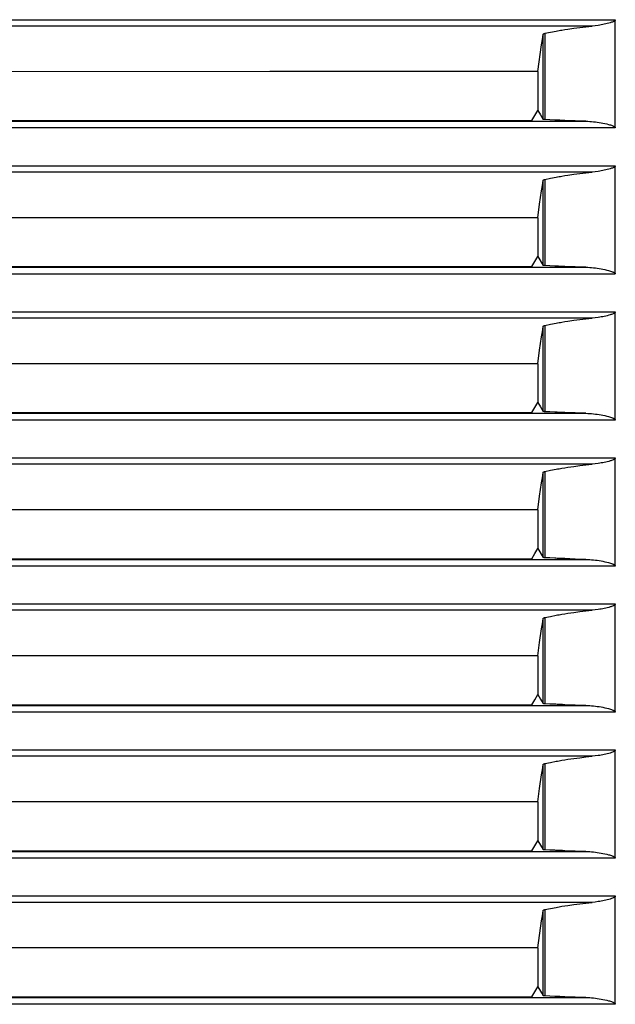
# Model space of a CAD drawing. Units: millimetres. Extents: x 131 to 267, y 5 to 119.
# Drawn here: x 166 to 168, y 84 to 87 of the extents above; entities that cross this region are included whole.
import ezdxf

# ---------------------------------------------------------------- set-up
doc = ezdxf.new("R2010")
doc.units = ezdxf.units.MM
doc.layers.add('GAIKEI', color=7, linetype='Continuous')

msp = doc.modelspace()

# ---------------------------------------------------------------- linework, layer by layer
at = {"layer": 'GAIKEI', "color": 8}
for p, q in [((167.56866352, 86.43772427), (167.56866352, 86.70274902)), ((167.56866352, 86.08005515), (167.56866352, 86.33342041)), ((167.56866352, 85.73751574), (167.56866352, 85.98741796)), ((167.56866352, 85.36472409), (167.56866352, 85.62974526)), ((167.56866352, 85.00705856), (167.56866352, 85.27208332)), ((167.56866352, 84.64938945), (167.56866352, 84.9144142)), ((167.56866352, 84.29172392), (167.56866352, 84.55674867))]:
    msp.add_line(p, q, dxfattribs=at)
for points in [[(162.99532769, 86.70272031), (163.56474101, 86.70272749), (164.13486487, 86.70273108), (164.70570646, 86.70273825), (165.27725142, 86.70274543), (165.84939928, 86.70274902), (167.56866352, 86.70274902)], [(167.5120527, 86.68709178), (166.9608661, 86.68709178), (166.41011731, 86.68709895), (165.85980634, 86.68709896), (165.30993677, 86.68709178), (164.4861785, 86.68709178), (164.21191659, 86.6870846), (163.66388081, 86.68708101), (163.11650535, 86.68708101)], [(167.39623648, 86.66934595), (167.40981949, 86.67220968), (167.42372189, 86.67490475), (167.42724952, 86.67554353), (167.4307951, 86.67617872), (167.43434785, 86.67680314), (167.43791496, 86.67741321), (167.44509583, 86.67859746), (167.45232695, 86.6797243), (167.46695066, 86.68185954), (167.48177893, 86.68379382), (167.49681175, 86.68553431), (167.5120527, 86.68709178)], [(167.56866352, 86.70274902), (167.56864917, 86.7025014), (167.56860969, 86.70226096), (167.5685451, 86.7020277), (167.56845179, 86.70179803), (167.56822212, 86.70136739), (167.56793144, 86.70097264), (167.56760846, 86.70061378), (167.56725677, 86.70028721), (167.56688714, 86.69998218), (167.56649957, 86.69968791), (167.56569213, 86.69915679), (167.56486315, 86.6986795), (167.56402341, 86.69824527), (167.56315855, 86.69783258), (167.56141088, 86.69708614), (167.55963091, 86.69641148), (167.55783659, 86.69578706), (167.5560315, 86.69521287), (167.55241057, 86.69415422), (167.54876451, 86.69320682), (167.54510768, 86.69233837), (167.54144368, 86.6915381), (167.53777609, 86.69079526), (167.53409414, 86.69011341), (167.53041937, 86.6894854), (167.52674101, 86.68890404), (167.51939148, 86.68789204), (167.5120527, 86.68709178)], [(167.37864496, 86.57557475), (167.38816922, 86.64148373), (167.38998148, 86.65404757), (167.39179733, 86.66660781)], [(167.39179733, 86.66660781), (167.39191935, 86.66702051), (167.39217414, 86.66741885), (167.39234281, 86.66761263), (167.39255454, 86.66780283), (167.39279498, 86.66798944), (167.39306053, 86.66817246), (167.39368496, 86.66851338), (167.39442422, 86.66882559), (167.39484409, 86.66897273), (167.3952819, 86.66910551), (167.39574843, 86.66923111), (167.39623648, 86.66934595)], [(167.39179733, 86.45872858), (167.39179733, 86.66660781)], [(167.39623648, 86.66934595), (167.39623648, 86.45806827)], [(167.37864496, 86.57557475), (166.72275975, 86.57546709), (166.06745231, 86.57534866)], [(167.37864496, 86.57557475), (167.37864496, 86.48060494)], [(167.36389924, 86.45576437), (167.37129543, 86.46815236), (167.37868444, 86.48053317)], [(167.37864496, 86.48060135), (167.37866649, 86.48056906), (167.37868444, 86.48053317)], [(167.37868444, 86.48053317), (167.38524089, 86.46963447), (167.39179733, 86.45872858)], [(163.13845348, 86.45405976), (163.68122113, 86.45407771), (164.22463473, 86.45409565), (164.49657838, 86.45409924), (164.76868712, 86.45411359), (164.90480069, 86.45411718), (165.04095733, 86.45411718), (165.17714627, 86.45412436), (165.31337828, 86.45412436), (165.85859697, 86.4541423), (166.40424271, 86.45416024), (166.95032626, 86.45416383), (167.49683687, 86.45417819)], [(166.07217855, 86.45573925), (166.71786125, 86.4557536), (167.36389924, 86.45576437)], [(167.39623648, 86.45806827), (167.39530702, 86.45812928), (167.39446728, 86.45819388), (167.3940833, 86.45822618), (167.39372443, 86.45826206), (167.39339787, 86.45830513), (167.39308924, 86.4583446), (167.3928201, 86.45839125), (167.39257966, 86.45843432), (167.39236793, 86.45848097), (167.39218491, 86.45852762), (167.39191935, 86.4586281), (167.39179733, 86.45872858)], [(167.49683687, 86.45417819), (167.47074744, 86.45494257), (167.44525015, 86.45583973), (167.43896285, 86.45608734), (167.43271861, 86.45634573), (167.42961444, 86.45647492), (167.42651744, 86.45661129), (167.42342403, 86.45674765), (167.42034139, 86.45688761), (167.40817589, 86.45745821), (167.39623648, 86.45806827)], [(167.49683687, 86.45417819), (167.50141597, 86.45400593), (167.50600943, 86.45373678), (167.51061366, 86.45336357), (167.51521789, 86.4529114), (167.5198257, 86.45237669), (167.52445146, 86.45175944), (167.52908081, 86.45105966), (167.53371374, 86.45027733), (167.53834668, 86.44941247), (167.54297244, 86.44846148), (167.54759461, 86.44741001), (167.55219166, 86.44622576), (167.55448121, 86.4455798), (167.55676, 86.4448872), (167.55902443, 86.44412999), (167.56126374, 86.44329384), (167.56237263, 86.44284167), (167.56346358, 86.44235361), (167.56454017, 86.44181891), (167.56558088, 86.44123396), (167.56608688, 86.44091816), (167.5665857, 86.44057724), (167.56706299, 86.44020761), (167.56750798, 86.43980568), (167.56771971, 86.43959036), (167.56792067, 86.43936428), (167.56811087, 86.43912384), (167.56827236, 86.43887263), (167.56841949, 86.4385999), (167.56853433, 86.43832357), (167.56861328, 86.43802571), (167.56866352, 86.43772427)], [(167.56866352, 86.43757354), (166.99509815, 86.43756637), (166.42201725, 86.4375556), (165.84939928, 86.43754484), (165.27725142, 86.43752689), (164.70570646, 86.43750895), (164.13486487, 86.43749101), (163.56474101, 86.43746589), (162.99532769, 86.43744794)], [(162.99532769, 86.34505478), (163.56474101, 86.34505478), (164.13486487, 86.34506914), (164.70570646, 86.34506914), (165.27725142, 86.3450799), (165.84939928, 86.3450799), (166.42201725, 86.34508708), (166.99509815, 86.34508708), (167.56866352, 86.3450799)], [(167.5120527, 86.32942266), (166.9608661, 86.32942984), (164.89787462, 86.32942984), (164.76060549, 86.32942266), (164.21191659, 86.32942266), (163.66388081, 86.32941548), (163.11650535, 86.3294119)], [(167.39623648, 86.31167683), (167.40981949, 86.31454056), (167.42372189, 86.31723563), (167.42724952, 86.31788159), (167.4307951, 86.3185096), (167.43434785, 86.31913761), (167.43791496, 86.31974409), (167.44509583, 86.32092476), (167.45232695, 86.32206236), (167.46695066, 86.32419042), (167.48177893, 86.3261247), (167.49681174, 86.32786878), (167.5120527, 86.32942266)], [(167.56866352, 86.3450799), (167.56864917, 86.34483946), (167.56860969, 86.34459902), (167.5685451, 86.34436217), (167.56845179, 86.34412891), (167.56822212, 86.34370545), (167.56793144, 86.3433107), (167.56760846, 86.34295184), (167.56725677, 86.34261809), (167.56688714, 86.34230947), (167.56649957, 86.34202238), (167.56569213, 86.34149485), (167.56486315, 86.34101756), (167.56402341, 86.34057616), (167.56315855, 86.34017064), (167.56141088, 86.3394242), (167.55963091, 86.33874595), (167.55783659, 86.33812512), (167.5560315, 86.33754376), (167.55241056, 86.33648869), (167.54876451, 86.3355377), (167.54510768, 86.33467284), (167.54144368, 86.33387258), (167.53777609, 86.33313331), (167.53409414, 86.33245147), (167.53041937, 86.33181628), (167.52674101, 86.33123492), (167.51939148, 86.33022652), (167.5120527, 86.32942266)], [(167.56866352, 86.33342041), (167.56866352, 86.33925195), (167.56866352, 86.3450799)], [(167.37864496, 86.21790204), (167.38340709, 86.25086012), (167.38816922, 86.28381462), (167.38998148, 86.29637845), (167.39179733, 86.30894228)], [(167.39179733, 86.30894228), (167.39191935, 86.3093478), (167.39217414, 86.30974973), (167.39234281, 86.30994351), (167.39255454, 86.3101373), (167.39279497, 86.31032391), (167.39306053, 86.31050693), (167.39368496, 86.31084426), (167.39442422, 86.31115289), (167.39484409, 86.31130002), (167.3952819, 86.31144357), (167.39574843, 86.31156558), (167.39623648, 86.31167683)], [(167.39179733, 86.10105947), (167.39179733, 86.30894228)], [(167.39623648, 86.31167683), (167.39623648, 86.10039916)], [(167.37864496, 86.21790204), (166.72275975, 86.21780515), (166.06745231, 86.21767955)], [(167.37864496, 86.21790204), (167.37864496, 86.12293583)], [(167.36389923, 86.09809884), (167.37129542, 86.11048324), (167.37868444, 86.12287123)], [(167.37864496, 86.12293583), (167.37866649, 86.12290712), (167.37868444, 86.12287123)], [(167.37868444, 86.12287123), (167.39179733, 86.10105947)], [(163.13845348, 86.09639065), (163.68122113, 86.09641218), (164.22463473, 86.09643012), (164.49657838, 86.0964373), (164.76868711, 86.09644806), (164.90480069, 86.09644806), (165.04095733, 86.09645524), (165.17714627, 86.09645524), (165.31337828, 86.09645883), (165.85859697, 86.09647677), (166.40424271, 86.09648754), (166.95032626, 86.09650189), (167.49683686, 86.09651266)], [(166.07217855, 86.09807013), (166.71786125, 86.0980809), (167.36389923, 86.09809884)], [(167.39623648, 86.10039916), (167.39530702, 86.10045658), (167.39446728, 86.10052117), (167.3940833, 86.10055706), (167.39372443, 86.10060012), (167.39339787, 86.1006396), (167.39308924, 86.10068266), (167.3928201, 86.10072214), (167.39257966, 86.1007652), (167.39236793, 86.10081185), (167.39218491, 86.10086209), (167.39191935, 86.10095899), (167.39179733, 86.10105947)], [(167.49683686, 86.09651266), (167.47074744, 86.09726986), (167.44525015, 86.09817779), (167.43896285, 86.0984254), (167.43271861, 86.09867661), (167.42961444, 86.0988058), (167.42651744, 86.09894217), (167.42342403, 86.09908213), (167.42034139, 86.09921849), (167.40817589, 86.09979268), (167.39623648, 86.10039916)], [(167.49683686, 86.09651266), (167.50141597, 86.09633682), (167.50600943, 86.09606767), (167.51061366, 86.09570163), (167.51521789, 86.09524946), (167.5198257, 86.09470757), (167.52445146, 86.09409033), (167.52908081, 86.09339054), (167.53371374, 86.09260822), (167.53834668, 86.09175053), (167.54297244, 86.09079954), (167.54759461, 86.08974089), (167.55219166, 86.08855664), (167.55448121, 86.08791786), (167.55676, 86.08721808), (167.55902443, 86.08646446), (167.56126374, 86.08562831), (167.56237263, 86.08517255), (167.56346358, 86.0846845), (167.56454017, 86.08415338), (167.56558088, 86.08356484), (167.56608688, 86.08324904), (167.5665857, 86.08290812), (167.56706299, 86.08254208), (167.56750798, 86.08213656), (167.56771971, 86.08192483), (167.56792067, 86.08169516), (167.56811087, 86.08145472), (167.56827236, 86.08120351), (167.56841949, 86.08093796), (167.56853433, 86.08065445), (167.56861328, 86.08036018), (167.56866352, 86.08005515)], [(167.56866352, 86.07990802), (166.99509815, 86.07989725), (166.42201725, 86.07988648), (165.84939928, 86.07987213), (165.27725142, 86.07985419), (164.70570646, 86.07983983), (164.13486487, 86.07982189), (163.56474101, 86.07980395), (162.99532769, 86.079786)], [(162.99532769, 85.98738567), (163.56474101, 85.98739284), (164.13486487, 85.98740002), (164.70570646, 85.98740361), (165.27725142, 85.98741079), (165.84939928, 85.98741796), (167.56866352, 85.98741796)], [(167.56866352, 85.98741796), (167.56864917, 85.98717035), (167.56860969, 85.98692991), (167.5685451, 85.98669306), (167.56845179, 85.98646338), (167.56822212, 85.98603633), (167.56793144, 85.98564517), (167.56760846, 85.98528272), (167.56725677, 85.98495257), (167.56688714, 85.98464753), (167.56649957, 85.98435326), (167.56569213, 85.98382214), (167.56486315, 85.98334844), (167.56402341, 85.98290704), (167.56315855, 85.98250152), (167.56141088, 85.98175509), (167.55963091, 85.98107683), (167.55783659, 85.980456), (167.5560315, 85.97987823), (167.55241056, 85.97881958), (167.54876451, 85.97787218), (167.54510768, 85.97700372), (167.54144368, 85.97620346), (167.53777609, 85.9754642), (167.53409414, 85.97478236), (167.53041937, 85.97415075), (167.52674101, 85.97356939), (167.51939148, 85.9725574), (167.5120527, 85.97175713)], [(167.5120527, 85.97175713), (166.9608661, 85.97175713), (166.41011731, 85.97176431), (165.85980634, 85.97176431), (165.30993677, 85.97175713), (164.4861785, 85.97175713), (164.21191659, 85.97175354), (163.66388081, 85.97175354), (163.11650535, 85.97174637)], [(167.39623648, 85.95401489), (167.40981949, 85.95687862), (167.42372189, 85.9595701), (167.42724952, 85.96021247), (167.4307951, 85.96084766), (167.43434785, 85.96146491), (167.43791496, 85.96207498), (167.44509583, 85.96326282), (167.45232695, 85.96439683), (167.46695066, 85.96652489), (167.48177893, 85.96845558), (167.49681174, 85.97019966), (167.5120527, 85.97175713)], [(167.37864496, 85.86023292), (167.38340709, 85.89319459), (167.38816922, 85.92614909), (167.38998148, 85.93870933), (167.39179733, 85.95127317)], [(167.39179733, 85.95127317), (167.39191935, 85.95168586), (167.39217414, 85.9520842), (167.39234281, 85.95227799), (167.39255454, 85.95247536), (167.39279497, 85.95265479), (167.39306053, 85.95283781), (167.39368496, 85.95317873), (167.39442422, 85.95349095), (167.39484409, 85.95363808), (167.3952819, 85.95377445), (167.39574843, 85.95389646), (167.39623648, 85.95401489)], [(167.39179733, 85.74339394), (167.39179733, 85.95127317)], [(167.39623648, 85.95401489), (167.39623648, 85.74273722)], [(167.37864496, 85.86023292), (166.72275975, 85.86013244), (166.06745231, 85.86001761)], [(167.37864496, 85.86023292), (167.37864496, 85.76526671)], [(167.36389923, 85.74042972), (167.37129542, 85.75281771), (167.37868444, 85.76520211)], [(167.37864496, 85.76526671), (167.37866649, 85.76523082), (167.37868444, 85.76520211)], [(167.37868444, 85.76520211), (167.38524089, 85.75429623), (167.39179733, 85.74339394)], [(167.56866352, 85.72224608), (166.99509815, 85.72223172), (166.42201725, 85.72221378), (165.84939928, 85.72220301), (165.27725142, 85.72219225), (164.70570646, 85.7221743), (164.13486487, 85.72215636), (163.56474101, 85.72213483), (162.99532769, 85.72211689)], [(163.13845348, 85.73872512), (163.68122113, 85.73874306), (164.22463473, 85.738761), (164.49657838, 85.73876818), (164.76868711, 85.73877895), (164.90480069, 85.73878612), (165.04095733, 85.73878612), (165.17714627, 85.73878971), (165.31337828, 85.73878971), (165.85859697, 85.73880766), (166.40424271, 85.7388256), (166.95032626, 85.73883278), (167.49683686, 85.73884354)], [(166.07217855, 85.74040819), (166.71786125, 85.74041896), (167.36389923, 85.74042972)], [(167.39623648, 85.74273722), (167.39530702, 85.74279464), (167.39446728, 85.74285923), (167.3940833, 85.74289512), (167.39372443, 85.742931), (167.39339787, 85.74297048), (167.39308924, 85.74301354), (167.3928201, 85.74305302), (167.39257966, 85.74309967), (167.39236793, 85.74314632), (167.39218491, 85.74319297), (167.39191935, 85.74329346), (167.39179733, 85.74339394)], [(167.49683686, 85.73884354), (167.47074744, 85.73960792), (167.44525015, 85.74050867), (167.43896285, 85.7407527), (167.43271861, 85.74101108), (167.42961444, 85.74114386), (167.42651744, 85.74127664), (167.42342403, 85.74141301), (167.42034139, 85.74155297), (167.40817589, 85.74213074), (167.39623648, 85.74273722)], [(167.49683686, 85.73884354), (167.50141597, 85.73867129), (167.50600943, 85.73840214), (167.51061366, 85.7380361), (167.51521789, 85.73758034), (167.5198257, 85.73704563), (167.52445146, 85.73642121), (167.52908081, 85.7357286), (167.53371374, 85.73494628), (167.53834668, 85.73408141), (167.54297244, 85.73312684), (167.54759461, 85.73207536), (167.55219166, 85.7308947), (167.55448121, 85.73024875), (167.55676, 85.72955255), (167.55902443, 85.72880252), (167.56126374, 85.72795919), (167.56237263, 85.72750702), (167.56346358, 85.72701897), (167.56454017, 85.72648426), (167.56558088, 85.7259029), (167.56608688, 85.72558351), (167.5665857, 85.72524259), (167.56706299, 85.72487296), (167.56750798, 85.72447462), (167.56771971, 85.72425571), (167.56792067, 85.72403322), (167.56811087, 85.72379278), (167.56827236, 85.72353081), (167.56841949, 85.72326884), (167.56853433, 85.72298534), (167.56861328, 85.72269107), (167.56866352, 85.72239321)], [(167.56866352, 85.72239321), (167.56866352, 85.72995448), (167.56866352, 85.73751574)], [(162.99532769, 85.62972373), (163.56474101, 85.62972372), (164.13486487, 85.62972731), (164.70570646, 85.62974167), (165.27725142, 85.62974526), (165.84939928, 85.62974526), (166.42201725, 85.62975243), (166.99509815, 85.62975243), (167.56866352, 85.62974526)], [(167.56866352, 85.62974526), (167.56864917, 85.62950482), (167.56860969, 85.62926438), (167.5685451, 85.62902394), (167.56845179, 85.62880144), (167.56822212, 85.62837081), (167.56793144, 85.62797606), (167.56760846, 85.62761719), (167.56725677, 85.62728345), (167.56688714, 85.62697841), (167.56649957, 85.62668773), (167.56569213, 85.6261602), (167.56486315, 85.62567933), (167.56402341, 85.62524151), (167.56315855, 85.62483599), (167.56141088, 85.62408956), (167.55963091, 85.62341489), (167.55783659, 85.62279047), (167.5560315, 85.62220911), (167.55241056, 85.62115764), (167.54876451, 85.62020306), (167.54510768, 85.6193382), (167.54144368, 85.61854152), (167.53777609, 85.61779867), (167.53409414, 85.61711683), (167.53041937, 85.61648164), (167.52674101, 85.61590028), (167.51939148, 85.61489546), (167.5120527, 85.61408801)], [(167.5120527, 85.61408801), (166.9608661, 85.61409519), (165.0351868, 85.61409519), (164.89787461, 85.61408801), (164.21191659, 85.61408801), (163.66388081, 85.61408443), (163.11650535, 85.61407725)], [(167.39623648, 85.59634577), (167.40981949, 85.5992131), (167.42372189, 85.60190099), (167.42724952, 85.60254694), (167.4307951, 85.60318213), (167.43434785, 85.60379938), (167.43791496, 85.60441304), (167.44509583, 85.6055937), (167.45232695, 85.60672771), (167.46695066, 85.60885577), (167.48177893, 85.61079005), (167.49681174, 85.61253772), (167.5120527, 85.61408801)], [(167.37864496, 85.50257098), (167.38340709, 85.53553265), (167.38816922, 85.56848715), (167.38998148, 85.58104739), (167.39179733, 85.59361123)], [(167.39179733, 85.59361123), (167.39191935, 85.59402033), (167.39217414, 85.59442226), (167.39234281, 85.59460887), (167.39255454, 85.59480265), (167.39279497, 85.59499285), (167.39306053, 85.5951687), (167.39368496, 85.59550962), (167.39442422, 85.59582542), (167.39484409, 85.59596896), (167.3952819, 85.59610174), (167.39574843, 85.59623452), (167.39623648, 85.59634577)], [(167.39179733, 85.38572482), (167.39179733, 85.59361123)], [(167.39623648, 85.59634577), (167.39623648, 85.38506451)], [(167.37864496, 85.50257098), (166.72275975, 85.5024705), (166.06745231, 85.50234849)], [(167.37864496, 85.50257098), (167.37864496, 85.40760118)], [(167.36389923, 85.38276778), (167.37129542, 85.39514859), (167.37868444, 85.40753658)], [(167.37864496, 85.40760118), (167.37866649, 85.40756888), (167.37868444, 85.40753658)], [(167.37868444, 85.40753658), (167.39179733, 85.38572482)], [(167.39623648, 85.38506451), (167.39530702, 85.38512552), (167.39446728, 85.38519011), (167.3940833, 85.385226), (167.39372443, 85.38526548), (167.39339787, 85.38530854), (167.39308924, 85.38534801), (167.3928201, 85.38538749), (167.39257966, 85.38543055), (167.39236793, 85.38548438), (167.39218491, 85.38553103), (167.39191935, 85.38562434), (167.39179733, 85.38572482)], [(167.49683686, 85.38117801), (167.47074744, 85.3819388), (167.44525015, 85.38284314), (167.43896285, 85.38309076), (167.43271861, 85.38334196), (167.42961444, 85.38347833), (167.42651744, 85.38360752), (167.42342403, 85.38374748), (167.42034139, 85.38388385), (167.40817589, 85.38446162), (167.39623648, 85.38506451)], [(167.56866352, 85.36457696), (166.99509815, 85.3645626), (166.42201725, 85.36455184), (165.84939928, 85.36454107), (165.27725142, 85.36452313), (164.70570646, 85.36450519), (164.13486487, 85.36448724), (163.56474101, 85.3644693), (162.99532769, 85.36444418)], [(163.13845348, 85.381056), (163.68122113, 85.38107394), (164.22463473, 85.38109547), (164.49657838, 85.38110265), (164.76868711, 85.38110983), (164.90480069, 85.38111342), (165.04095733, 85.38112059), (165.17714627, 85.38112059), (165.31337828, 85.38112777), (165.85859697, 85.38114572), (166.40424271, 85.38115648), (166.95032626, 85.38116725), (167.49683686, 85.38117801)], [(166.07217855, 85.38273907), (166.71786125, 85.38275343), (167.36389923, 85.38276778)], [(167.49683686, 85.38117801), (167.50141597, 85.38100217), (167.50600943, 85.38073302), (167.51061366, 85.38036339), (167.51521789, 85.37991481), (167.5198257, 85.37937293), (167.52445146, 85.37875568), (167.52908081, 85.37805589), (167.53371374, 85.37727357), (167.53834668, 85.37641589), (167.54297244, 85.3754649), (167.54759461, 85.37440625), (167.55219166, 85.37322558), (167.55448121, 85.37257604), (167.55676, 85.37188343), (167.55902443, 85.37112982), (167.56126374, 85.37029725), (167.56237263, 85.36983791), (167.56346358, 85.36934985), (167.56454017, 85.36881873), (167.56558088, 85.36823378), (167.56608688, 85.36791439), (167.5665857, 85.36757347), (167.56706299, 85.36721102), (167.56750798, 85.36680192), (167.56771971, 85.3665866), (167.56792067, 85.3663641), (167.56811087, 85.36612007), (167.56827236, 85.36586887), (167.56841949, 85.36560331), (167.56853433, 85.3653234), (167.56861328, 85.36502913), (167.56866352, 85.36472409)], [(162.99532769, 85.27205461), (163.56474101, 85.2720582), (164.13486487, 85.27206537), (164.70570646, 85.27207255), (165.27725142, 85.27207614), (165.84939928, 85.27208332), (167.56866352, 85.27208332)], [(167.56866352, 85.27208332), (167.56864917, 85.2718357), (167.56860969, 85.27159526), (167.5685451, 85.27135841), (167.56845179, 85.27112874), (167.56822212, 85.27070169), (167.56793144, 85.27031412), (167.56760846, 85.26994807), (167.56725677, 85.26961792), (167.56688714, 85.26931288), (167.56649957, 85.26902579), (167.56569213, 85.26849109), (167.56486315, 85.2680138), (167.56402341, 85.26757239), (167.56315855, 85.26716688), (167.56141088, 85.26642044), (167.55963091, 85.26574577), (167.55783659, 85.26512135), (167.5560315, 85.26454358), (167.55241056, 85.26349211), (167.54876451, 85.26254112), (167.54510768, 85.26166908), (167.54144368, 85.26086881), (167.53777609, 85.26012955), (167.53409414, 85.25944771), (167.53041937, 85.25881252), (167.52674101, 85.25823475), (167.51939148, 85.25722634), (167.5120527, 85.25642607)], [(167.5120527, 85.25642607), (166.9608661, 85.25642607), (166.41011731, 85.25642966), (165.85980634, 85.25642966), (165.30993677, 85.25642607), (164.76060549, 85.25642607), (164.4861785, 85.2564189), (163.66388081, 85.2564189), (163.11650535, 85.25641531)], [(167.39623648, 85.23868024), (167.40981949, 85.24154398), (167.42372189, 85.24423187), (167.42724952, 85.24487783), (167.4307951, 85.24551301), (167.43434785, 85.24613744), (167.43791496, 85.24674033), (167.44509583, 85.24792817), (167.45232695, 85.24906577), (167.46695066, 85.25118666), (167.48177893, 85.25312093), (167.49681174, 85.25487219), (167.5120527, 85.25642607)], [(167.37864496, 85.14490187), (167.38340709, 85.17786354), (167.38816922, 85.21081803), (167.38998148, 85.22337469), (167.39179733, 85.23594211)], [(167.39179733, 85.23594211), (167.39191935, 85.23635121), (167.39217414, 85.23675314), (167.39234281, 85.23694693), (167.39255454, 85.23714071), (167.39279497, 85.23732374), (167.39306053, 85.23750317), (167.39368496, 85.23784409), (167.39442422, 85.2381563), (167.39484409, 85.23830343), (167.3952819, 85.2384398), (167.39574843, 85.23856182), (167.39623648, 85.23868024)], [(167.39179733, 85.02805929), (167.39179733, 85.23594211)], [(167.39623648, 85.23868024), (167.39623648, 85.02740257)], [(167.37864496, 85.14490187), (166.72275975, 85.14480138), (166.06745231, 85.14468296)], [(167.37864496, 85.14490187), (167.37864496, 85.04993206)], [(167.36389923, 85.02509866), (167.37129542, 85.03748665), (167.37868444, 85.04986747)], [(167.37864496, 85.04993206), (167.37866649, 85.04990335), (167.37868444, 85.04986747)], [(167.37868444, 85.04986747), (167.38524088, 85.03896158), (167.39179733, 85.02805929)], [(163.13845348, 85.02339047), (163.68122113, 85.02340841), (164.22463473, 85.02342636), (164.49657838, 85.02343353), (164.76868711, 85.0234443), (164.90480069, 85.02345148), (165.04095733, 85.02345148), (165.17714627, 85.02345507), (165.31337828, 85.02346224), (165.85859697, 85.02347301), (166.40424271, 85.02348736), (166.95032626, 85.02350531), (167.49683686, 85.0235089)], [(166.07217855, 85.02507354), (166.71786125, 85.02508431), (167.36389923, 85.02509866)], [(167.39623648, 85.02740257), (167.39530702, 85.0274564), (167.39446728, 85.027521), (167.3940833, 85.02756047), (167.39372443, 85.02759636), (167.39339787, 85.02763583), (167.39308924, 85.0276789), (167.3928201, 85.02771837), (167.39257966, 85.02776502), (167.39236793, 85.02781526), (167.39218491, 85.02786192), (167.39191935, 85.0279624), (167.39179733, 85.02805929)], [(167.49683686, 85.0235089), (167.47074744, 85.02427328), (167.44525015, 85.02517402), (167.43896285, 85.02542164), (167.43271861, 85.02568002), (167.42961444, 85.02580921), (167.42651744, 85.02594558), (167.42342403, 85.02607836), (167.42034139, 85.02622191), (167.40817589, 85.02679609), (167.39623648, 85.02740257)], [(167.49683686, 85.0235089), (167.50141597, 85.02334023), (167.50600943, 85.02306749), (167.51061366, 85.02269786), (167.51521789, 85.02224569), (167.5198257, 85.02171099), (167.52445146, 85.02108656), (167.52908081, 85.02038678), (167.53371374, 85.01961163), (167.53834668, 85.01875395), (167.54297244, 85.01779578), (167.54759461, 85.01674072), (167.55219166, 85.01556005), (167.55448121, 85.0149141), (167.55676, 85.01422149), (167.55902443, 85.0134607), (167.56126374, 85.01262813), (167.56237263, 85.01217238), (167.56346358, 85.01168432), (167.56454017, 85.01115679), (167.56558088, 85.01056825), (167.56608688, 85.01024528), (167.5665857, 85.00991153), (167.56706299, 85.00953831), (167.56750798, 85.00913998), (167.56771971, 85.00892107), (167.56792067, 85.00869139), (167.56811087, 85.00845813), (167.56827236, 85.00819975), (167.56841949, 85.00793419), (167.56853433, 85.00765069), (167.56861328, 85.00736001), (167.56866352, 85.00705856)], [(167.56866352, 85.00691143), (166.99509815, 85.00690066), (166.42201725, 85.00688631), (165.84939928, 85.00687195), (165.27725142, 85.0068576), (164.70570646, 85.00683966), (164.13486487, 85.00682171), (163.56474101, 85.00680736), (162.99532769, 85.00678224)], [(162.99532769, 84.91438549), (163.56474101, 84.91438908), (164.13486487, 84.91439626), (164.70570646, 84.91440702), (165.27725142, 84.9144142), (165.84939928, 84.9144142), (166.42201725, 84.91441779), (166.99509815, 84.91441779), (167.56866352, 84.9144142)], [(167.56866352, 84.9144142), (167.56864917, 84.91417376), (167.56860969, 84.91392973), (167.5685451, 84.91368929), (167.56845179, 84.9134668), (167.56822212, 84.91303257), (167.56793144, 84.912645), (167.56760846, 84.91228613), (167.56725677, 84.9119488), (167.56688714, 84.91164377), (167.56649957, 84.91135668), (167.56569213, 84.91082556), (167.56486315, 84.91034468), (167.56402341, 84.90991045), (167.56315855, 84.90950494), (167.56141088, 84.9087585), (167.55963091, 84.90808025), (167.55783659, 84.90745582), (167.5560315, 84.90687446), (167.55241056, 84.90582299), (167.54876451, 84.904872), (167.54510768, 84.90400714), (167.54144368, 84.90319969), (167.53777609, 84.90246402), (167.53409414, 84.90178218), (167.53041937, 84.90114699), (167.52674101, 84.90057281), (167.51939148, 84.89956081), (167.5120527, 84.89875696)], [(167.5120527, 84.89875696), (166.9608661, 84.89876054), (165.17254205, 84.89876055), (165.0351868, 84.89875696), (164.21191659, 84.89875696), (163.66388081, 84.89874978), (163.11650535, 84.89874978)], [(167.37864496, 84.78723634), (167.38340709, 84.82019083), (167.38816922, 84.8531525), (167.38998148, 84.86571275), (167.39179733, 84.87827658)], [(167.39179733, 84.87827658), (167.39191935, 84.87868927), (167.39217414, 84.87908402), (167.39234281, 84.87927781), (167.39255454, 84.8794716), (167.39279497, 84.87965821), (167.39306053, 84.87983405), (167.39368496, 84.88017497), (167.39442422, 84.88049436), (167.39484409, 84.88063432), (167.3952819, 84.88077069), (167.39574843, 84.88089988), (167.39623648, 84.88101112)], [(167.39179733, 84.67039017), (167.39179733, 84.87827658)], [(167.39623648, 84.88101112), (167.40981949, 84.88387486), (167.42372189, 84.88656634), (167.42724952, 84.8872123), (167.4307951, 84.88784749), (167.43434785, 84.88846473), (167.43791496, 84.88907839), (167.44509583, 84.89025905), (167.45232695, 84.89139306), (167.46695066, 84.89352113), (167.48177893, 84.89545899), (167.49681174, 84.89720307), (167.5120527, 84.89875696)], [(167.39623648, 84.88101112), (167.39623648, 84.66973345)], [(167.37864496, 84.78723634), (166.72275975, 84.78713586), (166.06745231, 84.78701384)], [(167.37864496, 84.78723634), (167.37864496, 84.69227012)], [(167.36389923, 84.66742596), (167.37129542, 84.67981754), (167.37868444, 84.69219835)], [(167.37864496, 84.69227012), (167.37866649, 84.69223423), (167.37868444, 84.69219835)], [(167.37868444, 84.69219835), (167.38524088, 84.68129606), (167.39179733, 84.67039017)], [(163.13845348, 84.66572135), (163.68122113, 84.6657393), (164.22463473, 84.66575724), (164.49657838, 84.66576801), (164.76868711, 84.66577518), (164.90480069, 84.66578236), (165.04095733, 84.66578595), (165.17714627, 84.66578595), (165.31337828, 84.66579313), (165.85859697, 84.66580389), (166.40424271, 84.66582183), (166.95032626, 84.6658326), (167.49683686, 84.66584695)], [(166.07217855, 84.66740443), (166.71786125, 84.66742237), (167.36389923, 84.66742596)], [(167.39623648, 84.66973345), (167.39530702, 84.66979087), (167.39446728, 84.66985547), (167.3940833, 84.66989135), (167.39372443, 84.66993083), (167.39339787, 84.66997389), (167.39308924, 84.67001337), (167.3928201, 84.67005643), (167.39257966, 84.67009591), (167.39236793, 84.67014974), (167.39218491, 84.6701928), (167.39191935, 84.67028969), (167.39179733, 84.67039017)], [(167.49683686, 84.66584695), (167.47074744, 84.66660416), (167.44525015, 84.6675085), (167.43896285, 84.66775252), (167.43271861, 84.66801091), (167.42961444, 84.66814369), (167.42651744, 84.66828005), (167.42342403, 84.66841642), (167.42034139, 84.6685492), (167.40817589, 84.66912697), (167.39623648, 84.66973345)], [(167.49683686, 84.66584695), (167.50141597, 84.6656747), (167.50600943, 84.66539837), (167.51061366, 84.66503592), (167.51521789, 84.66458016), (167.5198257, 84.66404187), (167.52445146, 84.66342462), (167.52908081, 84.66272484), (167.53371374, 84.6619461), (167.53834668, 84.66108483), (167.54297244, 84.66013025), (167.54759461, 84.6590716), (167.55219166, 84.65789811), (167.55448121, 84.65724498), (167.55676, 84.65654879), (167.55902443, 84.65579876), (167.56126374, 84.65496261), (167.56237263, 84.65451044), (167.56346358, 84.6540152), (167.56454017, 84.65348767), (167.56558088, 84.65289914), (167.56608688, 84.65257975), (167.5665857, 84.65223883), (167.56706299, 84.65187637), (167.56750798, 84.65147086), (167.56771971, 84.65125195), (167.56792067, 84.65102945), (167.56811087, 84.65078902), (167.56827236, 84.65053422), (167.56841949, 84.65027225), (167.56853433, 84.64998875), (167.56861328, 84.64969448), (167.56866352, 84.64938945)], [(167.56866352, 84.64924231), (166.99509815, 84.64923155), (166.42201725, 84.64921719), (165.84939928, 84.64920643), (165.27725142, 84.64918848), (164.70570646, 84.64917772), (164.13486487, 84.6491526), (163.56474101, 84.64913465), (162.99532769, 84.64911671)], [(162.99532769, 84.55671996), (163.56474101, 84.55672714), (164.13486487, 84.55673073), (164.70570646, 84.5567379), (165.27725142, 84.55674508), (165.84939928, 84.55674867), (167.56866352, 84.55674867)], [(167.5120527, 84.54109143), (164.76060549, 84.54109143), (164.4861785, 84.54108784), (164.21191659, 84.54108784), (163.66388081, 84.54108066), (163.11650535, 84.54108066)], [(167.39623648, 84.5233456), (167.40981949, 84.52620933), (167.42372189, 84.52889722), (167.42724952, 84.52954318), (167.4307951, 84.53017837), (167.43434785, 84.53080279), (167.43791496, 84.53140927), (167.44509583, 84.53258994), (167.45232695, 84.53373112), (167.46695066, 84.53585201), (167.48177893, 84.53779347), (167.49681174, 84.53954113), (167.5120527, 84.54109143)], [(167.56866352, 84.55674867), (167.56864917, 84.55650105), (167.56860969, 84.55626061), (167.5685451, 84.55602735), (167.56845179, 84.55579768), (167.56822212, 84.55536704), (167.56793144, 84.55497229), (167.56760846, 84.55461343), (167.56725677, 84.55428686), (167.56688714, 84.55397465), (167.56649957, 84.55368756), (167.56569213, 84.55315644), (167.56486315, 84.55267915), (167.56402341, 84.55224492), (167.56315855, 84.55183582), (167.56141088, 84.55108579), (167.55963091, 84.55041113), (167.55783659, 84.5497867), (167.5560315, 84.54921252), (167.55241056, 84.54815387), (167.54876451, 84.54720647), (167.54510768, 84.54633802), (167.54144368, 84.54553775), (167.53777609, 84.5447949), (167.53409414, 84.54411306), (167.53041937, 84.54348505), (167.52674101, 84.54290369), (167.51939148, 84.54189169), (167.5120527, 84.54109143)], [(167.37864496, 84.4295744), (167.38816922, 84.49548338), (167.38998148, 84.50804722), (167.39179733, 84.52060746)], [(167.39179733, 84.52060746), (167.39191935, 84.52102016), (167.39217414, 84.5214185), (167.39234281, 84.52161228), (167.39255454, 84.52180607), (167.39279497, 84.52198909), (167.39306053, 84.52217211), (167.39368496, 84.52251303), (167.39442422, 84.52282524), (167.39484409, 84.52297238), (167.3952819, 84.52310516), (167.39574843, 84.52323076), (167.39623648, 84.5233456)], [(167.39179733, 84.31272823), (167.39179733, 84.52060746)], [(167.39623648, 84.5233456), (167.39623648, 84.31206792)], [(167.37864496, 84.4295744), (166.72275975, 84.42947392), (166.06745231, 84.42934472)], [(167.37864496, 84.4295744), (167.37864496, 84.33460459)], [(167.36389923, 84.30976402), (167.37129542, 84.32214483), (167.37868444, 84.33453641)], [(167.37864496, 84.33460459), (167.37866649, 84.33456871), (167.37868444, 84.33453641)], [(167.37868444, 84.33453641), (167.38524088, 84.32362694), (167.39179733, 84.31272823)], [(163.13845348, 84.30805941), (163.68122113, 84.30807736), (164.22463473, 84.3080953), (164.49657838, 84.30810607), (164.76868711, 84.30811324), (164.90480069, 84.30811324), (165.04095733, 84.30811683), (165.17714627, 84.30812401), (165.31337828, 84.3081276), (165.85859697, 84.30814195), (166.40424271, 84.30815272), (166.95032626, 84.30817066), (167.49683686, 84.30817784)], [(166.07217855, 84.3097389), (166.71786125, 84.30975325), (167.36389923, 84.30976402)], [(167.39623648, 84.31206792), (167.39530702, 84.31212175), (167.39446728, 84.31218635), (167.3940833, 84.31222582), (167.39372443, 84.31226171), (167.39339787, 84.31230477), (167.39308924, 84.31234425), (167.3928201, 84.31238731), (167.39257966, 84.31243397), (167.39236793, 84.31248062), (167.39218491, 84.31252727), (167.39191935, 84.31262775), (167.39179733, 84.31272823)], [(167.49683686, 84.30817784), (167.47074744, 84.30894222), (167.44525015, 84.30983938), (167.43896285, 84.31008699), (167.43271861, 84.31034538), (167.42961444, 84.31047457), (167.42651744, 84.31061094), (167.42342403, 84.3107473), (167.42034139, 84.31088726), (167.40817589, 84.31145786), (167.39623648, 84.31206792)], [(167.49683686, 84.30817784), (167.50141597, 84.30800558), (167.50600943, 84.30772926), (167.51061366, 84.30736322), (167.51521789, 84.30691105), (167.5198257, 84.30637634), (167.52445146, 84.3057555), (167.52908081, 84.30505931), (167.53371374, 84.30427698), (167.53834668, 84.3034193), (167.54297244, 84.30246113), (167.54759461, 84.30140966), (167.55219166, 84.30022541), (167.55448121, 84.29957945), (167.55676, 84.29888684), (167.55902443, 84.29812964), (167.56126374, 84.29729349), (167.56237263, 84.29684132), (167.56346358, 84.29635326), (167.56454017, 84.29582215), (167.56558088, 84.29523361), (167.56608688, 84.29491781), (167.5665857, 84.29457689), (167.56706299, 84.29420726), (167.56750798, 84.29380533), (167.56771971, 84.29359001), (167.56792067, 84.29336034), (167.56811087, 84.2931199), (167.56827236, 84.29287228), (167.56841949, 84.29259955), (167.56853433, 84.29231963), (167.56861328, 84.29203254), (167.56866352, 84.29172392)], [(167.56866352, 84.29157678), (166.99509815, 84.29156602), (166.42201725, 84.29155525), (165.84939928, 84.29153731), (165.27725142, 84.29151936), (164.70570646, 84.29150142), (164.13486487, 84.29149066), (163.56474101, 84.29147271), (162.99532769, 84.29144759)]]:
    msp.add_lwpolyline(points, dxfattribs=at)

doc.saveas('drawing.dxf')
